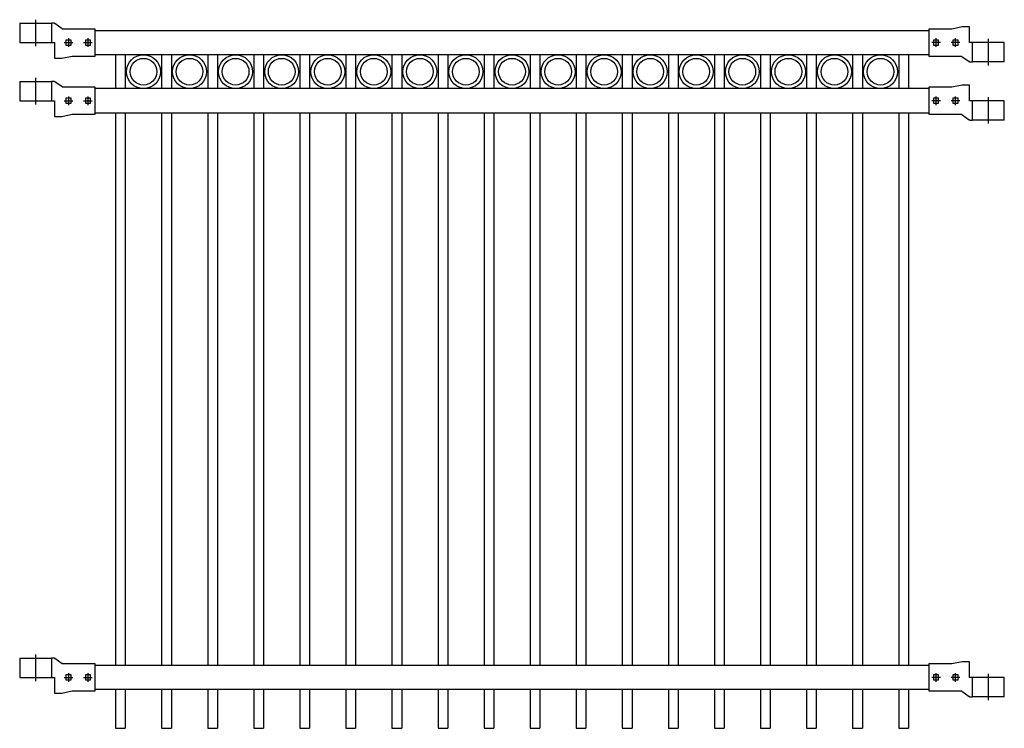
# Model space of a CAD drawing. Units: inches. Extents: x -2 to 100, y -71 to 2.
import ezdxf

# ---------------------------------------------------------------- set-up
doc = ezdxf.new("R2010")
doc.units = ezdxf.units.IN
doc.header["$LTSCALE"] = 8
doc.header["$MEASUREMENT"] = 0
doc.linetypes.add('CENTER2', pattern=[1.125, 0.75, -0.125, 0.125, -0.125])
doc.layers.add('Centre', color=1, linetype='CENTER2')

# ---------------------------------------------------------------- blocks, each defined once
blk = doc.blocks.new('bracket_3x3_front')
for p, q in [((-1.64, 1.99), (-1.64, 0)), ((-1.64, 1.99), (1.64, 1.99)), ((1.64, 1.99), (1.64, 0)), ((-1.64, 0), (1.96, 0)), ((1.96, 0), (1.96, -1.61))]:
    blk.add_line(p, q)
blk.add_lwpolyline([(6.16, -1.39), (6.16, 1.39), (2.81, 1.39, -0.161664), (2.73, 1.42), (2, 1.96, 0.161664), (1.92, 1.99), (1.64, 1.99)], format="xyb")
for points in [[(3.66, 0.26), (3.13, 0.26), (3.13, -0.26), (3.66, -0.26)], [(5.66, 0.26), (5.13, 0.26), (5.13, -0.26), (5.66, -0.26)]]:
    blk.add_lwpolyline(points, close=True)
blk.add_lwpolyline([(1.96, -1.61), (2.71, -1.61), (3.76, -1.39), (6.16, -1.39)])
at = {"layer": 'Centre'}
for p, q in [((0, 2.36), (0, -0.38)), ((2.94, 0), (3.84, 0)), ((3.39, 0.45), (3.39, -0.45)), ((4.94, 0), (5.84, 0)), ((5.39, 0.45), (5.39, -0.45))]:
    blk.add_line(p, q, dxfattribs=at)
blk = doc.blocks.new('6535-72')
for p, q in [((8.25, -1.25), (8.25, -4.75)), ((9.25, -1.25), (9.25, -4.75)), ((13, -1.25), (13, -4.75)), ((14, -1.25), (14, -4.75)), ((17.75, -1.25), (17.75, -4.75)), ((18.75, -1.25), (18.75, -4.75)), ((22.5, -1.25), (22.5, -4.75)), ((23.5, -1.25), (23.5, -4.75)), ((27.25, -1.25), (27.25, -4.75)), ((28.25, -1.25), (28.25, -4.75)), ((32, -1.25), (32, -4.75)), ((33, -1.25), (33, -4.75)), ((36.75, -1.25), (36.75, -4.75)), ((37.75, -1.25), (37.75, -4.75)), ((41.5, -1.25), (41.5, -4.75)), ((42.5, -1.25), (42.5, -4.75)), ((46.25, -1.25), (46.25, -4.75)), ((47.25, -1.25), (47.25, -4.75)), ((51, -1.25), (51, -4.75)), ((52, -1.25), (52, -4.75)), ((55.75, -1.25), (55.75, -4.75)), ((56.75, -1.25), (56.75, -4.75)), ((60.5, -1.25), (60.5, -4.75)), ((61.5, -1.25), (61.5, -4.75)), ((65.25, -1.25), (65.25, -4.75)), ((66.25, -1.25), (66.25, -4.75)), ((70, -1.25), (70, -4.75)), ((71, -1.25), (71, -4.75)), ((74.75, -1.25), (74.75, -4.75)), ((75.75, -1.25), (75.75, -4.75)), ((79.5, -1.25), (79.5, -4.75)), ((80.5, -1.25), (80.5, -4.75)), ((84.25, -1.25), (84.25, -4.75)), ((85.25, -1.25), (85.25, -4.75)), ((89, -1.25), (89, -4.75)), ((90, -1.25), (90, -4.75)), ((8.25, -7.25), (8.25, -64.25)), ((9.25, -7.25), (9.25, -64.25)), ((13, -7.25), (13, -64.25)), ((14, -7.25), (14, -64.25)), ((17.75, -7.25), (17.75, -64.25)), ((18.75, -7.25), (18.75, -64.25)), ((22.5, -7.25), (22.5, -64.25)), ((23.5, -7.25), (23.5, -64.25)), ((27.25, -7.25), (27.25, -64.25)), ((28.25, -7.25), (28.25, -64.25)), ((32, -7.25), (32, -64.25)), ((33, -7.25), (33, -64.25)), ((36.75, -7.25), (36.75, -64.25)), ((37.75, -7.25), (37.75, -64.25)), ((41.5, -7.25), (41.5, -64.25)), ((42.5, -7.25), (42.5, -64.25)), ((46.25, -7.25), (46.25, -64.25)), ((47.25, -7.25), (47.25, -64.25)), ((51, -7.25), (51, -64.25)), ((52, -7.25), (52, -64.25)), ((55.75, -7.25), (55.75, -64.25)), ((56.75, -7.25), (56.75, -64.25)), ((60.5, -7.25), (60.5, -64.25)), ((61.5, -7.25), (61.5, -64.25)), ((65.25, -7.25), (65.25, -64.25)), ((66.25, -7.25), (66.25, -64.25)), ((70, -7.25), (70, -64.25)), ((71, -7.25), (71, -64.25)), ((74.75, -7.25), (74.75, -64.25)), ((75.75, -7.25), (75.75, -64.25)), ((79.5, -7.25), (79.5, -64.25)), ((80.5, -7.25), (80.5, -64.25)), ((84.25, -7.25), (84.25, -64.25)), ((85.25, -7.25), (85.25, -64.25)), ((89, -7.25), (89, -64.25)), ((90, -7.25), (90, -64.25)), ((8.25, -66.75), (8.25, -70.75)), ((9.25, -66.75), (9.25, -70.75)), ((13, -66.75), (13, -70.75)), ((14, -66.75), (14, -70.75)), ((17.75, -66.75), (17.75, -70.75)), ((18.75, -66.75), (18.75, -70.75)), ((22.5, -66.75), (22.5, -70.75)), ((23.5, -66.75), (23.5, -70.75)), ((27.25, -66.75), (27.25, -70.75)), ((28.25, -66.75), (28.25, -70.75)), ((32, -66.75), (32, -70.75)), ((33, -66.75), (33, -70.75)), ((36.75, -66.75), (36.75, -70.75)), ((37.75, -66.75), (37.75, -70.75)), ((41.5, -66.75), (41.5, -70.75)), ((42.5, -66.75), (42.5, -70.75)), ((46.25, -66.75), (46.25, -70.75)), ((47.25, -66.75), (47.25, -70.75)), ((51, -66.75), (51, -70.75)), ((52, -66.75), (52, -70.75)), ((55.75, -66.75), (55.75, -70.75)), ((56.75, -66.75), (56.75, -70.75)), ((60.5, -66.75), (60.5, -70.75)), ((61.5, -66.75), (61.5, -70.75)), ((65.25, -66.75), (65.25, -70.75)), ((66.25, -66.75), (66.25, -70.75)), ((70, -66.75), (70, -70.75)), ((71, -66.75), (71, -70.75)), ((74.75, -66.75), (74.75, -70.75)), ((75.75, -66.75), (75.75, -70.75)), ((79.5, -66.75), (79.5, -70.75)), ((80.5, -66.75), (80.5, -70.75)), ((84.25, -66.75), (84.25, -70.75)), ((85.25, -66.75), (85.25, -70.75)), ((89, -66.75), (89, -70.75)), ((90, -66.75), (90, -70.75)), ((8.25, -70.75), (9.25, -70.75)), ((13, -70.75), (14, -70.75)), ((17.75, -70.75), (18.75, -70.75)), ((22.5, -70.75), (23.5, -70.75)), ((27.25, -70.75), (28.25, -70.75)), ((32, -70.75), (33, -70.75)), ((36.75, -70.75), (37.75, -70.75)), ((41.5, -70.75), (42.5, -70.75)), ((46.25, -70.75), (47.25, -70.75)), ((51, -70.75), (52, -70.75)), ((55.75, -70.75), (56.75, -70.75)), ((60.5, -70.75), (61.5, -70.75)), ((65.25, -70.75), (66.25, -70.75)), ((70, -70.75), (71, -70.75)), ((74.75, -70.75), (75.75, -70.75)), ((79.5, -70.75), (80.5, -70.75)), ((84.25, -70.75), (85.25, -70.75)), ((89, -70.75), (90, -70.75))]:
    blk.add_line(p, q)
for points in [[(6.1605, 1.25), (92.0895, 1.25)], [(92.0895, -1.25), (6.1605, -1.25)], [(92.0895, -4.75), (6.1605, -4.75)], [(6.1605, -7.25), (92.0895, -7.25)], [(6.1605, -64.25), (92.0895, -64.25)], [(92.0895, -66.75), (6.1605, -66.75)]]:
    blk.add_lwpolyline(points)
for p in [(0, 0), (0, -6), (0, -65.5)]:
    blk.add_blockref('bracket_3x3_front', p)
at = {"rotation": 180}
for p in [(98.25, 0), (98.25, -6), (98.25, -65.5)]:
    blk.add_blockref('bracket_3x3_front', p, dxfattribs=at)
blk = doc.blocks.new('6536-72')
for centre, radius in [((11.125, -3), 1.75), ((11.125, -3), 1.375), ((20.625, -3), 1.75), ((20.625, -3), 1.375), ((30.125, -3), 1.75), ((30.125, -3), 1.375), ((39.625, -3), 1.75), ((39.625, -3), 1.375), ((49.125, -3), 1.75), ((49.125, -3), 1.375), ((58.625, -3), 1.75), ((58.625, -3), 1.375), ((68.125, -3), 1.75), ((68.125, -3), 1.375), ((77.625, -3), 1.75), ((77.625, -3), 1.375), ((87.125, -3), 1.75), ((87.125, -3), 1.375)]:
    blk.add_circle(centre, radius)
blk.add_blockref('6535-72', (0, 0))

msp = doc.modelspace()

# ---------------------------------------------------------------- linework, layer by layer
for centre, radius in [((15.875, -3), 1.75), ((15.875, -3), 1.375), ((25.375, -3), 1.75), ((25.375, -3), 1.375), ((34.875, -3), 1.75), ((34.875, -3), 1.375), ((44.375, -3), 1.75), ((44.375, -3), 1.375), ((53.875, -3), 1.75), ((53.875, -3), 1.375), ((63.375, -3), 1.75), ((63.375, -3), 1.375), ((72.875, -3), 1.75), ((72.875, -3), 1.375), ((82.375, -3), 1.75), ((82.375, -3), 1.375)]:
    msp.add_circle(centre, radius)

# ---------------------------------------------------------------- block references
msp.add_blockref('6536-72', (0, 0))

doc.saveas('drawing.dxf')
